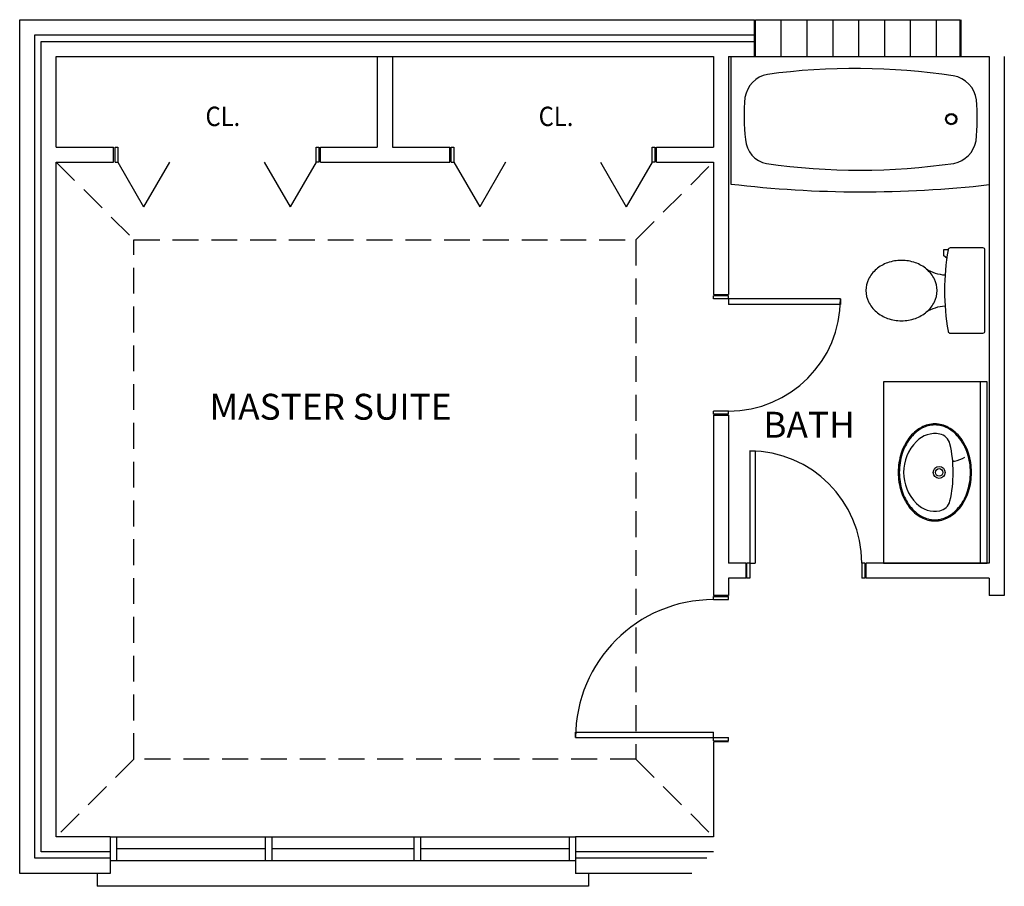
# Model space of a CAD drawing. Extents: x 125 to 354, y 398 to 599.
import ezdxf

# ---------------------------------------------------------------- set-up
doc = ezdxf.new("R2010")
doc.units = 0
doc.header["$LTSCALE"] = 24
doc.header["$MEASUREMENT"] = 0
doc.linetypes.add('HIDDEN', pattern=[0.375, 0.25, -0.125])
doc.layers.get('0').update_dxf_attribs({"linetype": 'CONTINUOUS'})
for name, color, linetype in [('A_CLG', 6, 'HIDDEN'), ('A_DOOR', 8, 'CONTINUOUS'), ('A_SYM', 3, 'CONTINUOUS'), ('A_TEXT', 6, 'CONTINUOUS'), ('A_WALL', 7, 'CONTINUOUS'), ('A_WALL_BRK', 5, 'CONTINUOUS'), ('A_WINDOW', 8, 'CONTINUOUS')]:
    doc.layers.add(name, color=color, linetype=linetype)
doc.styles.add('ROMANS', font='ROMANS.SHX', dxfattribs={"width": 0.8})
doc.styles.add('SANSSERIFBOLD', font='ARIBLK.TTF', dxfattribs={"height": 10})
doc.styles.add('TITLES', font='ARIAL.TTF')

# ---------------------------------------------------------------- blocks, each defined once
blk = doc.blocks.new('D_P_26')
for p, q in [((0, 26), (0, 0)), ((0, 26), (1.25, 26)), ((1.25, 26), (1.25, 0)), ((0, 0), (1.25, 0))]:
    blk.add_line(p, q)
blk.add_arc((0, 0), 26, 0, 90)
blk = doc.blocks.new('J_P_26')
for p, q in [((0.25, 3.5), (0.25, 0)), ((0.25, 3.5), (1, 3.5)), ((1, 3.5), (1, 0)), ((27, 3.5), (27, 0)), ((27, 3.5), (27.75, 3.5)), ((27.75, 3.5), (27.75, 0)), ((0.25, 0), (1, 0)), ((27, 0), (27.75, 0))]:
    blk.add_line(p, q)
blk = doc.blocks.new('J_P_32')
for p, q in [((0.25, 3.5), (0.25, 0)), ((0.25, 3.5), (1, 3.5)), ((1, 3.5), (1, 0)), ((33, 3.5), (33.75, 3.5)), ((33, 3.5), (33, 0)), ((33.75, 3.5), (33.75, 0)), ((0.25, 0), (1, 0)), ((33, 0), (33.75, 0))]:
    blk.add_line(p, q)
blk = doc.blocks.new('D_P_32')
for p, q in [((0, 32), (0, 0)), ((0, 32), (1.25, 32)), ((1.25, 32), (1.25, 0)), ((0, 0), (1.25, 0))]:
    blk.add_line(p, q)
blk.add_arc((0, 0), 32, 0, 90)
blk = doc.blocks.new('SINK0222')
for points in [[(-0.02, -0.11, 0.075972), (-4.45, -0.79, 0.086148), (-7.97, -2.6, 0.105962), (-10.47, -5.49, 0.126031), (-11.27, -8.61, 0.126031), (-10.47, -11.73, 0.105962), (-7.97, -14.62, 0.086148), (-4.45, -16.43, 0.075972), (-0.02, -17.11, 0.075972), (4.41, -16.43, 0.086148), (7.94, -14.62, 0.105962), (10.43, -11.73, 0.126031), (11.23, -8.61, 0.126031), (10.43, -5.49, 0.105962), (7.94, -2.6, 0.086148), (4.41, -0.79, 0.075972)], [(-0.02, -0.36, 0.075972), (-4.38, -1.03, 0.086148), (-7.82, -2.8, 0.105962), (-10.25, -5.61, 0.126031), (-11.02, -8.61, 0.126031), (-10.25, -11.61, 0.105962), (-7.82, -14.42, 0.086148), (-4.38, -16.19, 0.075972), (-0.02, -16.86, 0.075972), (4.34, -16.19, 0.086148), (7.79, -14.42, 0.105962), (10.21, -11.61, 0.126031), (10.98, -8.61, 0.126031), (10.21, -5.61, 0.105962), (7.79, -2.8, 0.086148), (4.34, -1.03, 0.075972)]]:
    blk.add_lwpolyline(points, format="xyb", close=True)
at = {"linetype": 'Continuous'}
for radius in [1.38, 0.875]:
    blk.add_circle((-0.02, -7.61), radius, dxfattribs=at)
for centre, radius, start, end in [((-10.79, -5.95), 8.41, 13.1564, 30.6773), ((-0.02, -33.55), 29.19, 76.8676, 103.124), ((-2.96, -4.14), 0.37, 275.7104, 13.0321), ((-5.97, -8.04), 3, 103.124, 169.1249), ((5.93, -8.04), 3, 10.8751, 76.876), ((-3.02, -8.61), 6, 169.125, 225.6238), ((2.98, -8.61), 6, 314.3762, 10.875), ((-0.02, -5.61), 10.25, 225.3543, 314.6346)]:
    blk.add_arc(centre, radius, start, end, dxfattribs=at)
blk = doc.blocks.new('42_VAN')
at = {"color": 0}
blk.add_line((0, 22.425192), (41.999992, 22.425192), dxfattribs=at)
blk.add_lwpolyline([(0, 24), (0, 0), (41.999992, 0), (41.999992, 24)], close=True, dxfattribs=at)
at = {"color": 7}
blk.add_blockref('SINK0222', (20.999996, 20.499996), dxfattribs=at)
blk = doc.blocks.new('TOILET2')
for p, q in [((7.52, 9.84), (8.05, 10.55)), ((8.05, 10.55), (9.55, 10.55)), ((9.55, 10.55), (9.55, 9.56)), ((-9.88, 9.08), (-9.88, 1.5)), ((9.88, 1.5), (9.88, 9.08)), ((-9.38, 1), (9.38, 1))]:
    blk.add_line(p, q)
blk.add_lwpolyline([(-7, 20.38, 0.084677), (-6.45, 17.16, 0.091657), (-4.95, 14.54, 0.103633), (-2.62, 12.73, 0.114049), (0, 12.12, 0.114049), (2.62, 12.73, 0.103633), (4.95, 14.54, 0.091657), (6.45, 17.16, 0.084677), (7, 20.38, 0.084677), (6.45, 23.59, 0.091657), (4.95, 26.21, 0.103633), (2.62, 28.02, 0.114049), (0, 28.63, 0.114049), (-2.62, 28.02, 0.103633), (-4.95, 26.21, 0.091657), (-6.45, 23.59, 0.084677)], format="xyb", close=True)
for centre, radius, start, end in [((-13.8, 9.49), 10.22, 4.3187, 30.5463), ((13.8, 9.49), 10.22, 149.4537, 175.6813), ((-9.38, 9.08), 0.5, 99.724, 180), ((0, -45.63), 56.01, 80.276, 99.724), ((9.38, 9.08), 0.5, 0, 80.276), ((-9.38, 1.5), 0.5, 180, 270), ((9.38, 1.5), 0.5, 270, 0)]:
    blk.add_arc(centre, radius, start, end)
blk = doc.blocks.new('TUB0125')
for p, q in [((0, -60), (0, 0)), ((0, 0), (29.7176, 0)), ((0, -60), (-0.0014, -0.2758)), ((0, -60), (29.5856, -60))]:
    blk.add_line(p, q)
for radius in [1.303149, 1.071975]:
    blk.add_circle((14.514773, -8.817729), radius)
for centre, radius, start, end in [((-228.90731, -29.431237), 260.294095, 353.255654, 6.492266), ((10.871065, -9.374931), 6.473858, 97.331309, 170.689415), ((14.316803, -50.909604), 48.145497, 83.73257, 95.090424), ((18.306919, -9.549805), 6.620099, 11.87995, 78.976029), ((155.69388, -31.102811), 152.916956, 171.434569, 187.656349), ((-127.429182, -30.153565), 153.791273, 351.956869, 8.211857), ((10.621353, -50.177889), 6.609916, 191.326859, 260.045267), ((18.769626, -50.38872), 6.213546, 274.514965, 348.082732), ((13.855707, -8.99026), 47.898437, 264.756936, 276.476872)]:
    blk.add_arc(centre, radius, start, end)

msp = doc.modelspace()

# ---------------------------------------------------------------- linework, layer by layer
at = {"layer": 'A_CLG'}
for p, q in [((133.62, 565.63), (151.62, 547.63)), ((268.12, 547.63), (286.12, 565.63)), ((151.62, 427.13), (151.62, 547.63)), ((151.62, 547.63), (268.12, 547.63)), ((268.12, 547.63), (268.12, 427.13)), ((151.62, 427.13), (133.62, 409.13)), ((268.12, 427.13), (151.62, 427.13)), ((268.12, 427.13), (286.12, 409.13))]:
    msp.add_line(p, q, dxfattribs=at)
at = {"layer": 'A_DOOR'}
for p, q in [((147.27, 565.63), (147.27, 569.1)), ((147.27, 569.1), (147.89, 569.1)), ((147.89, 569.1), (147.89, 565.63)), ((193.89, 565.63), (193.89, 569.1)), ((193.89, 569.1), (194.52, 569.1)), ((194.52, 569.1), (194.52, 565.63)), ((225.27, 569.1), (225.89, 569.1)), ((225.27, 565.63), (225.27, 569.1)), ((225.89, 569.1), (225.89, 565.63)), ((271.89, 569.1), (272.52, 569.1)), ((271.89, 565.63), (271.89, 569.1)), ((272.52, 569.1), (272.52, 565.63)), ((147.27, 565.63), (147.89, 565.63)), ((147.89, 565.63), (153.89, 555.23)), ((159.89, 565.63), (153.89, 555.23)), ((181.89, 565.63), (187.89, 555.23)), ((193.89, 565.63), (187.89, 555.23)), ((194.52, 565.63), (193.89, 565.63)), ((225.27, 565.63), (225.89, 565.63)), ((225.89, 565.63), (231.89, 555.23)), ((237.89, 565.63), (231.89, 555.23)), ((259.89, 565.63), (265.89, 555.23)), ((271.89, 565.63), (265.89, 555.23)), ((272.52, 565.63), (271.89, 565.63))]:
    msp.add_line(p, q, dxfattribs=at)
at = {"layer": 'A_WALL'}
for p, q in [((295.62, 590.13), (295.62, 598.63)), ((343.62, 590.13), (343.62, 598.63)), ((130.12, 405.63), (130.12, 593.63)), ((130.12, 593.63), (295.62, 593.63)), ((133.62, 590.13), (286.12, 590.13)), ((133.62, 569.13), (133.62, 590.13)), ((208.12, 590.13), (208.12, 569.13)), ((211.62, 590.13), (211.62, 569.13)), ((286.12, 590.13), (286.12, 569.13)), ((289.62, 590.13), (289.62, 534.89)), ((289.62, 590.13), (295.62, 590.13)), ((343.62, 590.13), (350.12, 590.13)), ((350.12, 590.13), (350.12, 472.63)), ((353.62, 590.13), (353.62, 465.13)), ((133.62, 569.13), (146.93, 569.13)), ((146.93, 565.63), (146.93, 569.13)), ((194.93, 565.63), (194.93, 569.13)), ((194.93, 569.13), (208.12, 569.13)), ((211.62, 569.13), (224.93, 569.13)), ((224.93, 565.63), (224.93, 569.13)), ((272.93, 565.63), (272.93, 569.13)), ((272.93, 569.13), (286.12, 569.13)), ((133.62, 409.13), (133.62, 565.63)), ((133.62, 565.63), (146.93, 565.63)), ((194.93, 565.63), (224.93, 565.63)), ((272.93, 565.63), (286.12, 565.63)), ((286.12, 565.63), (286.12, 534.89)), ((286.12, 534.89), (289.62, 534.89)), ((286.12, 506.94), (289.62, 506.94)), ((286.12, 506.94), (286.12, 465.13)), ((289.62, 506.94), (289.62, 472.63)), ((293.62, 472.63), (289.62, 472.63)), ((293.62, 472.63), (293.62, 469.13)), ((350.12, 472.63), (321.5, 472.63)), ((321.5, 472.63), (321.5, 469.13)), ((289.62, 469.13), (289.62, 465.13)), ((293.62, 469.13), (289.62, 469.13)), ((350.12, 469.13), (321.5, 469.13)), ((350.12, 469.13), (350.12, 465.13)), ((289.62, 465.13), (286.12, 465.13)), ((353.62, 465.13), (350.12, 465.13)), ((286.12, 431.13), (286.12, 409.13)), ((289.62, 431.13), (286.12, 431.13)), ((146.12, 409.13), (133.62, 409.13)), ((286.12, 409.13), (254.12, 409.13)), ((146.12, 405.63), (130.12, 405.63)), ((286.12, 405.63), (254.12, 405.63))]:
    msp.add_line(p, q, dxfattribs=at)
at = {"layer": 'A_WALL_BRK'}
for p, q in [((125.12, 400.63), (125.12, 598.63)), ((125.12, 598.63), (295.62, 598.63)), ((128.62, 404.13), (128.62, 595.13)), ((128.62, 595.13), (295.62, 595.13)), ((146.12, 404.13), (128.62, 404.13)), ((284.62, 404.13), (254.12, 404.13)), ((146.12, 400.63), (125.12, 400.63)), ((281.12, 400.63), (254.12, 400.63))]:
    msp.add_line(p, q, dxfattribs=at)
at = {"layer": 'A_WINDOW'}
for p, q in [((295.87, 590.13), (295.87, 598.68)), ((295.87, 598.68), (343.37, 598.68)), ((301.87, 590.13), (301.87, 598.68)), ((307.87, 590.13), (307.87, 598.68)), ((313.87, 590.13), (313.87, 598.68)), ((319.87, 590.13), (319.87, 598.68)), ((325.87, 590.13), (325.87, 598.68)), ((331.87, 590.13), (331.87, 598.68)), ((337.87, 590.13), (337.87, 598.68)), ((343.37, 590.13), (343.37, 598.68)), ((295.87, 590.13), (343.37, 590.13)), ((146.12, 409.13), (146.12, 400.63)), ((146.12, 409.13), (254.12, 409.13)), ((147.62, 409.13), (147.62, 403.63)), ((182.12, 409.13), (182.12, 403.63)), ((183.62, 409.13), (183.62, 403.63)), ((216.62, 409.13), (216.62, 403.63)), ((218.12, 409.13), (218.12, 403.63)), ((252.62, 409.13), (252.62, 403.63)), ((254.12, 409.13), (254.12, 400.63)), ((147.62, 406.38), (182.12, 406.38)), ((183.62, 406.38), (216.62, 406.38)), ((218.12, 406.38), (252.62, 406.38)), ((146.12, 403.63), (254.12, 403.63)), ((143.12, 400.63), (143.12, 397.63)), ((257.12, 400.63), (257.12, 397.63)), ((257.12, 397.63), (143.12, 397.63))]:
    msp.add_line(p, q, dxfattribs=at)

# ---------------------------------------------------------------- block references
at = {"layer": 'A_DOOR', "xscale": -1, "rotation": 270}
msp.add_blockref('J_P_26', (286.12, 506.88), dxfattribs=at)
at = {"layer": 'A_DOOR'}
for name, p, rotation in [('D_P_26', (289.62, 533.88), 270), ('D_P_32', (286.12, 432.13), 90), ('J_P_32', (289.62, 431.13), 90)]:
    msp.add_blockref(name, p, dxfattribs=dict(at, rotation=rotation))
msp.add_blockref('D_P_26', (294.54, 472.62), dxfattribs=at)
at = {"layer": 'A_DOOR', "xscale": -1}
msp.add_blockref('J_P_26', (321.54, 469.12), dxfattribs=at)
at = {"layer": 'A_SYM'}
for name, p, rotation in [('TUB0125', (350.12, 590.13), 270), ('TOILET2', (350.14, 535.84), 90), ('42_VAN', (325.62, 514.63), 270)]:
    msp.add_blockref(name, p, dxfattribs=dict(at, rotation=rotation))

# ---------------------------------------------------------------- texts
at = {"layer": 'A_TEXT', "style": 'ROMANS', "width": 0.9}
for p in [(168.24, 574), (245.56, 574)]:
    msp.add_text('CL.', height=4.5, dxfattribs=at).set_placement(p)
at = {"layer": 'A_TEXT'}
for s, style, p in [('MASTER SUITE', 'SANSSERIFBOLD', (169.18, 505.88)), ('BATH', 'TITLES', (297.69, 501.71))]:
    msp.add_text(s, height=6, dxfattribs=dict(at, style=style)).set_placement(p)

doc.saveas('drawing.dxf')
